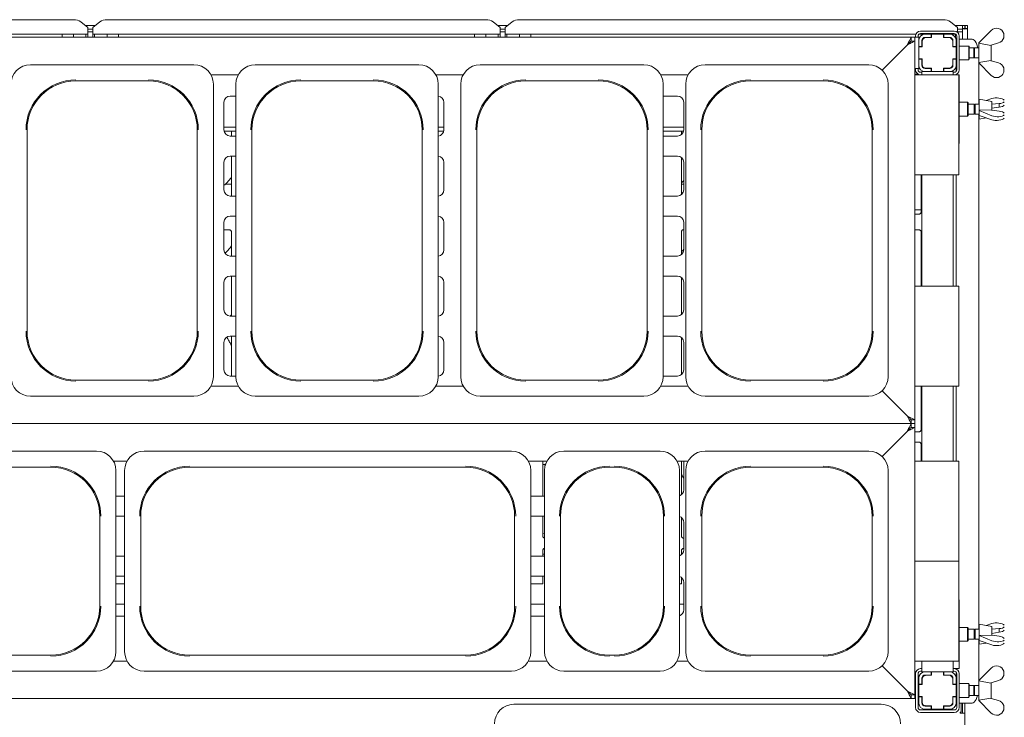
# Paper-space layout 'Blatt2' of a CAD drawing. Units: millimetres. Extents: x 5 to 415, y 5 to 292.
# Drawn here: x 102 to 151, y 81 to 116 of the extents above; entities that cross this region are included whole.
import ezdxf

# ---------------------------------------------------------------- set-up
doc = ezdxf.new("R2010")
doc.units = ezdxf.units.MM

psp = doc.layouts.new('Blatt2')

# ---------------------------------------------------------------- linework, layer by layer
at = {"color": 7, "linetype": 'Continuous', "lineweight": 15}
for p, q in [((85.75442, 116.32341), (104.71521, 116.32341)), ((106.37942, 116.32341), (125.34021, 116.32341)), ((127.00442, 116.32341), (148.21521, 116.32341)), ((105.42231, 115.94039), (105.06876, 116.21123)), ((105.29418, 116.03855), (105.80045, 116.03855)), ((105.42231, 115.94039), (105.42231, 115.91327)), ((105.42231, 115.91327), (105.42231, 115.60524)), ((105.42231, 115.84444), (105.67231, 115.84444)), ((106.02587, 116.21123), (105.67231, 115.94039)), ((105.67231, 115.91327), (105.67231, 115.94039)), ((105.67231, 115.60524), (105.67231, 115.91327)), ((126.04731, 115.94039), (125.69376, 116.21123)), ((125.91918, 116.03855), (126.42545, 116.03855)), ((126.04731, 115.94039), (126.04731, 115.91327)), ((126.04731, 115.91327), (126.04731, 115.60524)), ((126.04731, 115.84444), (126.29731, 115.84444)), ((126.65087, 116.21123), (126.29731, 115.94039)), ((126.29731, 115.91327), (126.29731, 115.94039)), ((126.29731, 115.60524), (126.29731, 115.91327)), ((147.07857, 115.7573), (148.76607, 115.7573)), ((148.92232, 115.94039), (148.56876, 116.21123)), ((148.79418, 116.03855), (149.17231, 116.03855)), ((148.92232, 115.94039), (148.92232, 115.91327)), ((148.92232, 115.91327), (148.92232, 115.70246)), ((148.92232, 115.84444), (149.17231, 115.84444)), ((149.17231, 115.88867), (149.17231, 116.03855)), ((149.29731, 116.03855), (149.17231, 116.03855)), ((149.17231, 115.88867), (149.17231, 115.87739)), ((149.29731, 115.88867), (149.17231, 115.88867)), ((149.17231, 115.84444), (149.17231, 115.87739)), ((149.17231, 115.84444), (149.17231, 115.72369)), ((149.29731, 115.88867), (149.29731, 116.03855)), ((149.30357, 115.88867), (149.29731, 115.88867)), ((149.30357, 115.88867), (149.30357, 116.03855)), ((149.42856, 116.03855), (149.30357, 116.03855)), ((149.42856, 115.88867), (149.30357, 115.88867)), ((149.42856, 115.88867), (149.42856, 116.03855)), ((149.42856, 115.88867), (149.42856, 115.35105)), ((149.98544, 115.16355), (150.61044, 115.78855)), ((43.85981, 115.4448), (146.60982, 115.4448)), ((105.42231, 115.60524), (85.04731, 115.60524)), ((104.14106, 115.60524), (104.14106, 115.4448)), ((104.70356, 115.4448), (104.70356, 115.60524)), ((105.32856, 115.4448), (105.32856, 115.60524)), ((105.42231, 115.72369), (105.67231, 115.72369)), ((105.42231, 115.4448), (105.42231, 115.60524)), ((126.04731, 115.60524), (105.67231, 115.60524)), ((105.67231, 115.60524), (105.67231, 115.4448)), ((105.76606, 115.60524), (105.76606, 115.4448)), ((106.39106, 115.60524), (106.39106, 115.4448)), ((106.95356, 115.4448), (106.95356, 115.60524)), ((124.76606, 115.60524), (124.76606, 115.4448)), ((125.32856, 115.4448), (125.32856, 115.60524)), ((125.95356, 115.4448), (125.95356, 115.60524)), ((126.04731, 115.72369), (126.29731, 115.72369)), ((126.04731, 115.4448), (126.04731, 115.60524)), ((126.29731, 115.60524), (126.29731, 115.4448)), ((146.84855, 115.60524), (126.29731, 115.60524)), ((126.39106, 115.60524), (126.39106, 115.4448)), ((127.01606, 115.60524), (127.01606, 115.4448)), ((127.57856, 115.4448), (127.57856, 115.60524)), ((146.60982, 115.2573), (146.60982, 115.4448)), ((146.79731, 115.4448), (146.60982, 115.4448)), ((146.60982, 115.2573), (146.79731, 115.2573)), ((146.79731, 115.4448), (146.79731, 115.2573)), ((146.98481, 115.4448), (146.79731, 115.4448)), ((146.79731, 115.2573), (146.79731, 96.3198)), ((146.82856, 115.4448), (146.82856, 115.5073)), ((146.95356, 115.4448), (146.95356, 115.5073)), ((146.98481, 115.4448), (146.98481, 115.27605)), ((146.98481, 114.97605), (146.98481, 115.27605)), ((148.84373, 115.60524), (147.0009, 115.60524)), ((147.07857, 115.6323), (148.76607, 115.6323)), ((147.14732, 114.97605), (147.14732, 115.27605)), ((147.30981, 115.60105), (147.60981, 115.60105)), ((147.30981, 115.43855), (147.60981, 115.43855)), ((147.62231, 115.42605), (147.34732, 115.42605)), ((147.60981, 115.43855), (147.60981, 115.60105)), ((147.60981, 115.60105), (147.62231, 115.60105)), ((147.62231, 115.43855), (147.60981, 115.43855)), ((147.62231, 115.60105), (147.62231, 115.42605)), ((148.22232, 115.60105), (147.62231, 115.60105)), ((147.64107, 115.60524), (147.64107, 115.60105)), ((148.20357, 115.60105), (148.20357, 115.60524)), ((148.22232, 115.60105), (148.23481, 115.60105)), ((148.22232, 115.42605), (148.22232, 115.60105)), ((148.23481, 115.43855), (148.22232, 115.43855)), ((148.49731, 115.42605), (148.22232, 115.42605)), ((148.23481, 115.60105), (148.53481, 115.60105)), ((148.23481, 115.60105), (148.23481, 115.43855)), ((148.23481, 115.43855), (148.53481, 115.43855)), ((148.69732, 115.27605), (148.69732, 114.97605)), ((148.82857, 115.4151), (148.82857, 115.60524)), ((148.89106, 115.35105), (148.85981, 115.35105)), ((148.85981, 115.27605), (148.85981, 114.97605)), ((148.89106, 115.5073), (148.89106, 113.8198)), ((148.92232, 115.72369), (149.17231, 115.72369)), ((148.98246, 115.72369), (148.94284, 115.68408)), ((149.01606, 115.5073), (149.01606, 113.8198)), ((149.60538, 115.35105), (149.01606, 115.35105)), ((149.17231, 115.72369), (149.17231, 115.35105)), ((149.6663, 115.35105), (149.60538, 115.35105)), ((151.23544, 115.62895), (151.23544, 115.41782)), ((145.15365, 113.80114), (146.42231, 115.0698)), ((146.40357, 115.05105), (145.15365, 113.80114)), ((146.98481, 114.97605), (147.14732, 114.97605)), ((146.98481, 114.96355), (146.98481, 114.97605)), ((146.98481, 114.96355), (146.98481, 114.36355)), ((147.15981, 114.96355), (146.98481, 114.96355)), ((147.14732, 114.97605), (147.14732, 114.96355)), ((147.15981, 115.23855), (147.15981, 114.96355)), ((148.68481, 114.96355), (148.68481, 115.23855)), ((148.85981, 114.96355), (148.68481, 114.96355)), ((148.69732, 114.97605), (148.85981, 114.97605)), ((148.69732, 114.96355), (148.69732, 114.97605)), ((148.85981, 114.97605), (148.85981, 114.96355)), ((148.85981, 114.36355), (148.85981, 114.96355)), ((148.89106, 114.90251), (148.85981, 114.87126)), ((149.48481, 115.0073), (149.01606, 115.0073)), ((149.51606, 114.97605), (149.48481, 115.0073)), ((149.48481, 114.66355), (149.48481, 115.0073)), ((149.51606, 114.97605), (149.51606, 114.66355)), ((149.73481, 114.91355), (149.51606, 114.91355)), ((149.7771, 114.91355), (149.73481, 114.87126)), ((149.73481, 114.91355), (149.73481, 114.66355)), ((149.98481, 114.91355), (149.7771, 114.91355)), ((149.7771, 114.91355), (149.7771, 114.66355)), ((149.98544, 115.16344), (149.98481, 115.16355)), ((149.98481, 115.16355), (149.98481, 114.66355)), ((149.98544, 115.16355), (149.98544, 115.14416)), ((149.98544, 115.14416), (150.5962, 115.03994)), ((150.5962, 115.03994), (150.61044, 115.05417)), ((150.60981, 115.05355), (150.60981, 114.27355)), ((150.97266, 115.16116), (150.61044, 115.05417)), ((146.98481, 114.35105), (146.98481, 114.36355)), ((146.98481, 114.36355), (147.15981, 114.36355)), ((147.14732, 114.35105), (146.98481, 114.35105)), ((146.98481, 114.05105), (146.98481, 114.35105)), ((147.14732, 114.36355), (147.14732, 114.35105)), ((147.14732, 114.05105), (147.14732, 114.35105)), ((147.15981, 114.36355), (147.15981, 114.08855)), ((148.68481, 114.36355), (148.85981, 114.36355)), ((148.68481, 114.08855), (148.68481, 114.36355)), ((148.69732, 114.35105), (148.69732, 114.36355)), ((148.85981, 114.35105), (148.69732, 114.35105)), ((148.69732, 114.35105), (148.69732, 114.05105)), ((148.85981, 114.45583), (148.89106, 114.42458)), ((148.85981, 114.36355), (148.85981, 114.35105)), ((148.85981, 114.35105), (148.85981, 114.05105)), ((149.01606, 114.3198), (149.48481, 114.3198)), ((149.48481, 114.3198), (149.48481, 114.66355)), ((149.48481, 114.3198), (149.51606, 114.35105)), ((149.51606, 114.66355), (149.51606, 114.35105)), ((149.51606, 114.41355), (149.73481, 114.41355)), ((149.73481, 114.66355), (149.73481, 114.41355)), ((149.73481, 114.45583), (149.7771, 114.41355)), ((149.7771, 114.66355), (149.7771, 114.41355)), ((149.7771, 114.41355), (149.98481, 114.41355)), ((149.98481, 114.66355), (149.98481, 114.16355)), ((150.5962, 114.28716), (149.98544, 114.18294)), ((150.61044, 114.27292), (150.5962, 114.28716)), ((150.61044, 114.27292), (150.97266, 114.16594)), ((110.73356, 114.0698), (102.54857, 114.0698)), ((121.98356, 114.0698), (113.79857, 114.0698)), ((133.23356, 114.0698), (125.04857, 114.0698)), ((144.48356, 114.0698), (136.29857, 114.0698)), ((146.98481, 113.8823), (146.79731, 113.8823)), ((146.82856, 113.8198), (146.82856, 113.8823)), ((146.95356, 113.8198), (146.95356, 113.8823)), ((146.98481, 114.05318), (146.98481, 113.8823)), ((147.60981, 113.88855), (147.30981, 113.88855)), ((147.34732, 113.90105), (147.62231, 113.90105)), ((147.60981, 113.72605), (147.60981, 113.88855)), ((147.60981, 113.88855), (147.62231, 113.88855)), ((147.62231, 113.90105), (147.62231, 113.72605)), ((148.22232, 113.72605), (148.22232, 113.90105)), ((148.22232, 113.90105), (148.49731, 113.90105)), ((148.22232, 113.88855), (148.23481, 113.88855)), ((148.23481, 113.88855), (148.23481, 113.72605)), ((148.53481, 113.88855), (148.23481, 113.88855)), ((148.69731, 114.05018), (148.68047, 114.04841)), ((148.85981, 114.05105), (148.85981, 113.73712)), ((149.98481, 114.16355), (149.98544, 114.16366)), ((149.98544, 114.16355), (149.98544, 114.18294)), ((150.61044, 113.53855), (149.98544, 114.16355)), ((149.98695, 112.10105), (149.98695, 114.16204)), ((151.23544, 113.69815), (151.23544, 113.90928)), ((111.58209, 113.5698), (112.95004, 113.5698)), ((122.83209, 113.5698), (124.20004, 113.5698)), ((134.08209, 113.5698), (135.45004, 113.5698)), ((146.79731, 113.6089), (146.94432, 113.6089)), ((146.79731, 113.5698), (147.04731, 113.5698)), ((148.73481, 113.5698), (147.04731, 113.5698)), ((147.14106, 113.6948), (147.07857, 113.6948)), ((147.14106, 113.72605), (147.14106, 113.5698)), ((147.14106, 113.72605), (147.31432, 113.72605)), ((147.60981, 113.72605), (147.30981, 113.72605)), ((147.62231, 113.72605), (147.60981, 113.72605)), ((147.62231, 113.72605), (148.22232, 113.72605)), ((148.23481, 113.72605), (148.22232, 113.72605)), ((148.53481, 113.72605), (148.23481, 113.72605)), ((148.53481, 113.72605), (148.70356, 113.72605)), ((148.70356, 113.72605), (148.70356, 113.5698)), ((148.76607, 113.6948), (148.70356, 113.6948)), ((148.73481, 113.5698), (148.98481, 113.5698)), ((148.85981, 113.58804), (148.85981, 113.5698)), ((149.01606, 113.5698), (148.98481, 113.5698)), ((148.98481, 113.5698), (148.98481, 108.5698)), ((149.01606, 113.5698), (149.01606, 110.1323)), ((104.82856, 113.26525), (108.45356, 113.26525)), ((111.70356, 113.0998), (111.70356, 105.78855)), ((112.82856, 113.0998), (112.82856, 98.4773)), ((116.07856, 113.26525), (119.70356, 113.26525)), ((122.95356, 113.0998), (122.95356, 105.78855)), ((124.07856, 113.0998), (124.07856, 98.4773)), ((127.32856, 113.26525), (130.95356, 113.26525)), ((134.20356, 113.0998), (134.20356, 105.78855)), ((135.32856, 113.0998), (135.32856, 98.4773)), ((138.57856, 113.26525), (142.20356, 113.26525)), ((145.45356, 113.0998), (145.45356, 105.78855)), ((112.82856, 112.5073), (112.54731, 112.5073)), ((134.92231, 112.5073), (134.20356, 112.5073)), ((150.64106, 112.24167), (150.01606, 112.35105)), ((150.01606, 112.35105), (150.01606, 111.35105)), ((150.36655, 112.28971), (150.64169, 112.38461)), ((112.23481, 112.1948), (112.23481, 110.8198)), ((123.23481, 110.8198), (123.23481, 112.1948)), ((135.23481, 110.8198), (135.23481, 112.1948)), ((149.42231, 112.1948), (149.01606, 112.1948)), ((149.45356, 112.16355), (149.42231, 112.1948)), ((149.42231, 111.5073), (149.42231, 112.1948)), ((149.45356, 112.16355), (149.45356, 111.53855)), ((149.76606, 112.10105), (149.45356, 112.10105)), ((149.80835, 112.10105), (149.76606, 112.05876)), ((149.76606, 112.10105), (149.76606, 111.60105)), ((150.01606, 112.10105), (149.80835, 112.10105)), ((149.80835, 112.10105), (149.80835, 111.60105)), ((150.62746, 111.81183), (150.01669, 111.79461)), ((150.64169, 111.80586), (150.62746, 111.81183)), ((150.64106, 112.24167), (150.64106, 111.80613)), ((150.64106, 112.10397), (150.64169, 112.10418)), ((150.64169, 111.89623), (150.64106, 111.89597)), ((151.00391, 112.13165), (150.64169, 112.10418)), ((150.64169, 111.89623), (150.64169, 112.10418)), ((150.64169, 111.89623), (151.00391, 111.95048)), ((150.64169, 111.80586), (151.00391, 111.75162)), ((151.00391, 111.95048), (151.00391, 112.13165)), ((149.01606, 111.5073), (149.42231, 111.5073)), ((149.42231, 111.5073), (149.45356, 111.53855)), ((149.45356, 111.60105), (149.76606, 111.60105)), ((149.76606, 111.64333), (149.80835, 111.60105)), ((149.80835, 111.60105), (150.01606, 111.60105)), ((149.98695, 85.85105), (149.98695, 111.60105)), ((150.01606, 111.35105), (150.36655, 111.41238)), ((150.01669, 111.78721), (150.01669, 111.79461)), ((150.64169, 111.52544), (150.01669, 111.78721)), ((150.01669, 111.78721), (150.01669, 111.53304)), ((150.01669, 111.53304), (150.64169, 111.31749)), ((102.38311, 100.7573), (102.38311, 110.8198)), ((110.89902, 110.8198), (110.89902, 100.7573)), ((112.23481, 110.95417), (112.82856, 110.95417)), ((113.63311, 100.7573), (113.63311, 110.8198)), ((122.14902, 110.8198), (122.14902, 100.7573)), ((122.95356, 110.95417), (123.23481, 110.95417)), ((124.88311, 100.7573), (124.88311, 110.8198)), ((133.39902, 110.8198), (133.39902, 100.7573)), ((134.20356, 110.95417), (134.26922, 110.95417)), ((134.81047, 110.95417), (134.26922, 110.95417)), ((134.81047, 110.95417), (134.87921, 110.95417)), ((134.87921, 110.95417), (135.23481, 110.95417)), ((136.13311, 100.7573), (136.13311, 110.8198)), ((144.64902, 110.8198), (144.64902, 100.7573)), ((112.24113, 110.7573), (112.82856, 110.7573)), ((112.54731, 110.5073), (112.82856, 110.5073)), ((112.60488, 110.7573), (112.60488, 110.5073)), ((122.95356, 110.7573), (123.2285, 110.7573)), ((134.26922, 110.7573), (134.20356, 110.7573)), ((134.20356, 110.5073), (134.92231, 110.5073)), ((134.81047, 110.7573), (134.26922, 110.7573)), ((134.87921, 110.7573), (134.81047, 110.7573)), ((134.87921, 110.7573), (135.2285, 110.7573)), ((135.11475, 110.57358), (135.11475, 110.7573)), ((148.98481, 110.1323), (149.01606, 110.1323)), ((112.82856, 109.5073), (112.54731, 109.5073)), ((112.60488, 109.5073), (112.60488, 107.5073)), ((134.92231, 109.5073), (134.20356, 109.5073)), ((135.11475, 107.57358), (135.11475, 109.44102)), ((112.23481, 109.1948), (112.23481, 107.8198)), ((123.23481, 107.8198), (123.23481, 109.1948)), ((135.23481, 107.8198), (135.23481, 109.1948)), ((147.04731, 108.5698), (146.79731, 108.5698)), ((147.04731, 108.5698), (148.73481, 108.5698)), ((147.10488, 108.5698), (147.10488, 106.70868)), ((147.14106, 108.5698), (147.14106, 103.0073)), ((148.70356, 108.5698), (148.70356, 103.0073)), ((148.98481, 108.5698), (148.73481, 108.5698)), ((148.85981, 108.5698), (148.85981, 103.0073)), ((112.30086, 108.10105), (112.60488, 108.10105)), ((135.11475, 108.10105), (135.23481, 108.10105)), ((112.54731, 107.5073), (112.82856, 107.5073)), ((134.20356, 107.5073), (134.92231, 107.5073)), ((135.11475, 107.66355), (135.19295, 107.66355)), ((112.82856, 106.5073), (112.54731, 106.5073)), ((134.92231, 106.5073), (134.20356, 106.5073)), ((146.98481, 106.8198), (146.79731, 106.8198)), ((147.0064, 106.6057), (146.79731, 106.6057)), ((146.98481, 106.8198), (147.10488, 106.8198)), ((112.23481, 106.1948), (112.23481, 104.8198)), ((123.23481, 104.8198), (123.23481, 106.1948)), ((135.23481, 104.8198), (135.23481, 106.1948)), ((111.70356, 98.4773), (111.70356, 105.78855)), ((112.27573, 105.8214), (112.50698, 105.8214)), ((112.60488, 105.719), (112.60488, 104.5073)), ((122.95356, 98.4773), (122.95356, 105.78855)), ((134.20356, 98.4773), (134.20356, 105.78855)), ((135.11475, 104.57358), (135.11475, 105.71841)), ((135.21323, 105.8214), (135.23481, 105.8214)), ((145.45356, 98.4773), (145.45356, 105.78855)), ((146.79731, 105.8214), (147.00698, 105.8214)), ((147.10488, 105.719), (147.10488, 103.0073)), ((112.54731, 104.5073), (112.82856, 104.5073)), ((134.20356, 104.5073), (134.92231, 104.5073)), ((112.82856, 103.5073), (112.54731, 103.5073)), ((112.60488, 103.47651), (112.5889, 103.5073)), ((112.60488, 103.5073), (112.60488, 101.5073)), ((134.92231, 103.5073), (134.20356, 103.5073)), ((135.11475, 101.57358), (135.11475, 103.44102)), ((112.23481, 103.1948), (112.23481, 101.8198)), ((123.23481, 101.8198), (123.23481, 103.1948)), ((135.23481, 101.8198), (135.23481, 103.1948)), ((146.79731, 103.0073), (147.04731, 103.0073)), ((148.73481, 103.0073), (147.04731, 103.0073)), ((148.73481, 103.0073), (148.98481, 103.0073)), ((148.98481, 103.0073), (148.98481, 98.0073)), ((112.54731, 101.5073), (112.82856, 101.5073)), ((134.20356, 101.5073), (134.92231, 101.5073)), ((112.82856, 100.5073), (112.54731, 100.5073)), ((112.60488, 100.5073), (112.60488, 98.5073)), ((134.92231, 100.5073), (134.20356, 100.5073)), ((112.23481, 100.1948), (112.23481, 98.8198)), ((123.23481, 98.8198), (123.23481, 100.1948)), ((135.11475, 98.57358), (135.11475, 100.44102)), ((135.23481, 98.8198), (135.23481, 100.1948)), ((112.54731, 98.5073), (112.82856, 98.5073)), ((134.20356, 98.5073), (134.92231, 98.5073)), ((108.45356, 98.31185), (104.82856, 98.31185)), ((119.70356, 98.31185), (116.07856, 98.31185)), ((130.95356, 98.31185), (127.32856, 98.31185)), ((142.20356, 98.31185), (138.57856, 98.31185)), ((112.95004, 98.0073), (111.58209, 98.0073)), ((124.20004, 98.0073), (122.83209, 98.0073)), ((135.45004, 98.0073), (134.08209, 98.0073)), ((145.15365, 97.77596), (146.40357, 96.52605)), ((146.42231, 96.5073), (145.15365, 97.77596)), ((147.04731, 98.0073), (146.79731, 98.0073)), ((147.04731, 98.0073), (148.73481, 98.0073)), ((147.10488, 98.0073), (147.10488, 95.82399)), ((147.14106, 98.0073), (147.14106, 94.2573)), ((148.70356, 98.0073), (148.70356, 94.2573)), ((148.98481, 98.0073), (148.73481, 98.0073)), ((148.85981, 98.0073), (148.85981, 94.2573)), ((102.54857, 97.5073), (110.73356, 97.5073)), ((113.79857, 97.5073), (121.98356, 97.5073)), ((125.04857, 97.5073), (133.23356, 97.5073)), ((136.29857, 97.5073), (144.48356, 97.5073)), ((146.60982, 96.1323), (43.85981, 96.1323)), ((146.60982, 96.3198), (146.60982, 96.1323)), ((146.79731, 96.3198), (146.60982, 96.3198)), ((146.79731, 96.1323), (146.60982, 96.1323)), ((146.60982, 95.9448), (146.60982, 96.1323)), ((146.79731, 96.3198), (146.79731, 96.1323)), ((146.79731, 96.1323), (146.79731, 95.9448)), ((145.15365, 94.48864), (146.42231, 95.7573)), ((146.40357, 95.73855), (145.15365, 94.48864)), ((146.60982, 95.9448), (146.79731, 95.9448)), ((146.79731, 95.9448), (146.79731, 82.5698)), ((147.00528, 95.72101), (146.79731, 95.72101)), ((146.79731, 95.20609), (147.00652, 95.20609)), ((147.01217, 95.20622), (147.00652, 95.20647)), ((147.10488, 95.10339), (147.10488, 94.2573)), ((105.85856, 94.7573), (87.48607, 94.7573)), ((126.60856, 94.7573), (108.23607, 94.7573)), ((134.04606, 94.7573), (129.23607, 94.7573)), ((144.48356, 94.7573), (136.29857, 94.7573)), ((106.70709, 94.2573), (107.38754, 94.2573)), ((127.45709, 94.2573), (128.38754, 94.2573)), ((128.17725, 92.5073), (128.17725, 94.2573)), ((128.21446, 94.08369), (128.29231, 94.10659)), ((128.32819, 94.12332), (128.28966, 94.11021)), ((134.89459, 94.2573), (135.45004, 94.2573)), ((135.11475, 92.57358), (135.11475, 94.2573)), ((135.23481, 92.8198), (135.23481, 94.1948)), ((146.79731, 94.2573), (147.04731, 94.2573)), ((148.73481, 94.2573), (147.04731, 94.2573)), ((148.73481, 94.2573), (148.98481, 94.2573)), ((148.98481, 94.2573), (148.98481, 89.2573)), ((89.76606, 93.95275), (103.57856, 93.95275)), ((106.82856, 93.7873), (106.82856, 89.2573)), ((107.26606, 93.7873), (107.26606, 84.7273)), ((110.51606, 93.95275), (124.32856, 93.95275)), ((127.57856, 93.7873), (127.57856, 89.2573)), ((128.26607, 93.7873), (128.26607, 84.7273)), ((131.51606, 93.95275), (131.76606, 93.95275)), ((135.01606, 93.7873), (135.01606, 89.2573)), ((135.32856, 93.7873), (135.32856, 84.7273)), ((138.57856, 93.95275), (142.20356, 93.95275)), ((145.45356, 93.7873), (145.45356, 89.2573)), ((135.23481, 93.47605), (135.18188, 93.47605)), ((106.82856, 92.5073), (107.26606, 92.5073)), ((127.57856, 92.5073), (128.26607, 92.5073)), ((106.02402, 91.5073), (106.02402, 87.0073)), ((107.26606, 91.5073), (106.82856, 91.5073)), ((108.07061, 87.0073), (108.07061, 91.5073)), ((126.77402, 91.5073), (126.77402, 87.0073)), ((128.26607, 91.5073), (127.57856, 91.5073)), ((128.17725, 90.51121), (128.17725, 91.5073)), ((129.07061, 87.0073), (129.07061, 91.5073)), ((134.21152, 91.5073), (134.21152, 87.0073)), ((135.11475, 90.51121), (135.11475, 91.44102)), ((135.17231, 91.3823), (135.11475, 91.3823)), ((135.23481, 89.8198), (135.23481, 91.1948)), ((136.13311, 87.0073), (136.13311, 91.5073)), ((144.64902, 91.5073), (144.64902, 87.0073)), ((128.17725, 90.63524), (128.26607, 90.66136)), ((135.20745, 90.40838), (135.21311, 90.40813)), ((135.23481, 90.40851), (135.21311, 90.40851)), ((128.17725, 89.5073), (128.17725, 89.79061)), ((135.11475, 89.57358), (135.11475, 89.79061)), ((135.21435, 89.89359), (135.23481, 89.89359)), ((106.82856, 89.5073), (107.26606, 89.5073)), ((106.82856, 84.7273), (106.82856, 89.2573)), ((127.57856, 89.5073), (128.26607, 89.5073)), ((127.57856, 84.7273), (127.57856, 89.2573)), ((128.26607, 89.61355), (128.17725, 89.61355)), ((135.01606, 84.7273), (135.01606, 89.2573)), ((135.15708, 89.61355), (135.11475, 89.61355)), ((145.45356, 84.7273), (145.45356, 89.2573)), ((146.79731, 89.2573), (147.04731, 89.2573)), ((148.73481, 89.2573), (147.04731, 89.2573)), ((148.73481, 89.2573), (148.98481, 89.2573)), ((148.98481, 89.2573), (148.98481, 84.2573)), ((107.26606, 88.5073), (106.82856, 88.5073)), ((128.26607, 88.5073), (127.57856, 88.5073)), ((128.17725, 88.1198), (128.17725, 88.5073)), ((135.11475, 88.1198), (135.11475, 88.44102)), ((135.23481, 86.8198), (135.23481, 88.1948)), ((106.82856, 88.1198), (106.96337, 88.1198)), ((106.96337, 88.1198), (107.26606, 88.1198)), ((127.57856, 88.1198), (127.58837, 88.1198)), ((127.58837, 88.1198), (127.92361, 88.1198)), ((127.96781, 88.1198), (127.92361, 88.1198)), ((128.11475, 88.1198), (127.96781, 88.1198)), ((128.17725, 88.1198), (128.11475, 88.1198)), ((135.05225, 88.1198), (135.01606, 88.1198)), ((135.11475, 88.1198), (135.05225, 88.1198)), ((149.01606, 87.3198), (148.98481, 87.3198)), ((149.01606, 87.3198), (149.01606, 83.8823)), ((107.26606, 87.09792), (106.82856, 87.09792)), ((128.26607, 87.09792), (127.57856, 87.09792)), ((135.23481, 87.09792), (135.01606, 87.09792)), ((106.82856, 86.5073), (107.26606, 86.5073)), ((127.57856, 86.5073), (128.26607, 86.5073)), ((149.42231, 85.9448), (149.01606, 85.9448)), ((149.45356, 85.91355), (149.42231, 85.9448)), ((149.42231, 85.2573), (149.42231, 85.9448)), ((149.45356, 85.91355), (149.45356, 85.28855)), ((149.76606, 85.85105), (149.45356, 85.85105)), ((149.80835, 85.85105), (149.76606, 85.80876)), ((149.76606, 85.85105), (149.76606, 85.35105)), ((150.01606, 85.85105), (149.80835, 85.85105)), ((149.80835, 85.85105), (149.80835, 85.35105)), ((150.64106, 85.99168), (150.01606, 86.10105)), ((150.01606, 86.10105), (150.01606, 85.10105)), ((150.36655, 86.03971), (150.64169, 86.13461)), ((150.64106, 85.99168), (150.64106, 85.55613)), ((150.64106, 85.85397), (150.64169, 85.85418)), ((151.00391, 85.88165), (150.64169, 85.85418)), ((150.64169, 85.64623), (150.64169, 85.85418)), ((150.64169, 85.64623), (151.00391, 85.70048)), ((151.00391, 85.70048), (151.00391, 85.88165)), ((149.01606, 85.2573), (149.42231, 85.2573)), ((149.42231, 85.2573), (149.45356, 85.28855)), ((149.45356, 85.35105), (149.76606, 85.35105)), ((149.76606, 85.39333), (149.80835, 85.35105)), ((149.80835, 85.35105), (150.01606, 85.35105)), ((149.98695, 83.29006), (149.98695, 85.35105)), ((150.62746, 85.56183), (150.01669, 85.54461)), ((150.01669, 85.5372), (150.01669, 85.54461)), ((150.64169, 85.27544), (150.01669, 85.5372)), ((150.01669, 85.5372), (150.01669, 85.28304)), ((150.01669, 85.28304), (150.64169, 85.06749)), ((150.64169, 85.55586), (150.62746, 85.56183)), ((150.64169, 85.64623), (150.64106, 85.64597)), ((150.64169, 85.55586), (151.00391, 85.50162)), ((150.01606, 85.10105), (150.36655, 85.16238)), ((103.57856, 84.56185), (89.76606, 84.56185)), ((107.38754, 84.2573), (106.70709, 84.2573)), ((124.32856, 84.56185), (110.51606, 84.56185)), ((128.38754, 84.2573), (127.45709, 84.2573)), ((131.76606, 84.56185), (131.51606, 84.56185)), ((135.45004, 84.2573), (134.89459, 84.2573)), ((142.20356, 84.56185), (138.57856, 84.56185)), ((147.04731, 84.2573), (146.79731, 84.2573)), ((147.04731, 84.2573), (148.73481, 84.2573)), ((147.14106, 84.2573), (147.14106, 83.72605)), ((148.70356, 84.2573), (148.70356, 83.72605)), ((148.98481, 84.2573), (148.73481, 84.2573)), ((87.48607, 83.7573), (105.85856, 83.7573)), ((108.23607, 83.7573), (126.60856, 83.7573)), ((129.23607, 83.7573), (134.04606, 83.7573)), ((136.29857, 83.7573), (144.48356, 83.7573)), ((145.15365, 84.02596), (146.40357, 82.77605)), ((146.42231, 82.7573), (145.15365, 84.02596)), ((147.14106, 83.8823), (147.07857, 83.8823)), ((147.14106, 83.7573), (147.07857, 83.7573)), ((148.76607, 83.8823), (148.70356, 83.8823)), ((148.76607, 83.7573), (148.70356, 83.7573)), ((148.76607, 83.8823), (149.01606, 83.8823)), ((148.85981, 83.8823), (148.85981, 83.86406)), ((149.98544, 83.28855), (150.61044, 83.91355)), ((151.23544, 83.75395), (151.23544, 83.54282)), ((146.82856, 83.6323), (146.82856, 81.9448)), ((146.95356, 83.6323), (146.95356, 81.9448)), ((146.98481, 83.10105), (146.98481, 83.40105)), ((147.14106, 83.72605), (147.30981, 83.72605)), ((147.14732, 83.10105), (147.14732, 83.40105)), ((147.15981, 83.36355), (147.15981, 83.08855)), ((147.24731, 83.55105), (147.32965, 83.55105)), ((147.30981, 83.72605), (147.60981, 83.72605)), ((147.30981, 83.56355), (147.60981, 83.56355)), ((147.32965, 83.55105), (147.34732, 83.55105)), ((147.62231, 83.55105), (147.34732, 83.55105)), ((147.55529, 83.55105), (147.55529, 83.56355)), ((147.60981, 83.56355), (147.60981, 83.72605)), ((147.60981, 83.72605), (147.62231, 83.72605)), ((147.60981, 83.56355), (147.62231, 83.56355)), ((147.62231, 83.72605), (147.62231, 83.55105)), ((148.22232, 83.72605), (147.62231, 83.72605)), ((148.22232, 83.72605), (148.23481, 83.72605)), ((148.22232, 83.55105), (148.22232, 83.72605)), ((148.22232, 83.56355), (148.23481, 83.56355)), ((148.49731, 83.55105), (148.22232, 83.55105)), ((148.23481, 83.72605), (148.23481, 83.56355)), ((148.23481, 83.72605), (148.53481, 83.72605)), ((148.23481, 83.56355), (148.53481, 83.56355)), ((148.23759, 83.56355), (148.23759, 83.55105)), ((148.49731, 83.55105), (148.55898, 83.55105)), ((148.53481, 83.72605), (148.70356, 83.72605)), ((148.68481, 83.08855), (148.68481, 83.36355)), ((148.69732, 83.40105), (148.69732, 83.10105)), ((148.85981, 83.71498), (148.85981, 83.40105)), ((148.85981, 83.40105), (148.85981, 83.10105)), ((148.89106, 81.9448), (148.89106, 83.6323)), ((149.01606, 81.9448), (149.01606, 83.6323)), ((149.98544, 83.28844), (149.98481, 83.28855)), ((149.98481, 83.28855), (149.98481, 82.78855)), ((149.98544, 83.28855), (149.98544, 83.26916)), ((149.98544, 83.26916), (150.5962, 83.16494)), ((150.97266, 83.28616), (150.61044, 83.17918)), ((146.98481, 83.08855), (146.95356, 83.08855)), ((146.98481, 83.10105), (147.14732, 83.10105)), ((146.98481, 83.08855), (146.98481, 83.10105)), ((146.98481, 83.08855), (146.98481, 82.48855)), ((147.15981, 83.08855), (146.98481, 83.08855)), ((147.14732, 83.10105), (147.14732, 83.08855)), ((148.85981, 83.08855), (148.68481, 83.08855)), ((148.69732, 83.10105), (148.85981, 83.10105)), ((148.69732, 83.08855), (148.69732, 83.10105)), ((148.85981, 83.10105), (148.85981, 83.08855)), ((148.85981, 82.48855), (148.85981, 83.08855)), ((148.89106, 83.02752), (148.85981, 82.99626)), ((149.48481, 83.1323), (149.01606, 83.1323)), ((149.51606, 83.10105), (149.48481, 83.1323)), ((149.48481, 82.78855), (149.48481, 83.1323)), ((149.48481, 82.4448), (149.48481, 82.78855)), ((149.51606, 83.10105), (149.51606, 82.78855)), ((149.73481, 83.03855), (149.51606, 83.03855)), ((149.51606, 82.78855), (149.51606, 82.47605)), ((149.7771, 83.03855), (149.73481, 82.99626)), ((149.73481, 83.03855), (149.73481, 82.78855)), ((149.73481, 82.78855), (149.73481, 82.53855)), ((149.98481, 83.03855), (149.7771, 83.03855)), ((149.7771, 83.03855), (149.7771, 82.78855)), ((149.7771, 82.78855), (149.7771, 82.53855)), ((149.98481, 82.78855), (149.98481, 82.28855)), ((150.5962, 83.16494), (150.61044, 83.17918)), ((150.60981, 83.17855), (150.60981, 82.39855)), ((146.60982, 82.3823), (43.85981, 82.3823)), ((146.60982, 82.5698), (146.60982, 82.3823)), ((146.79731, 82.5698), (146.60982, 82.5698)), ((146.79731, 82.3823), (146.60982, 82.3823)), ((146.79731, 82.5698), (146.79731, 82.3823)), ((146.98481, 82.48855), (146.95356, 82.48855)), ((146.98481, 82.47605), (146.98481, 82.48855)), ((146.98481, 82.48855), (147.15981, 82.48855)), ((147.14732, 82.47605), (146.98481, 82.47605)), ((146.98481, 82.17605), (146.98481, 82.47605)), ((147.14732, 82.48855), (147.14732, 82.47605)), ((147.14732, 82.17605), (147.14732, 82.47605)), ((147.15981, 82.48855), (147.15981, 82.21355)), ((148.68481, 82.48855), (148.85981, 82.48855)), ((148.68481, 82.21355), (148.68481, 82.48855)), ((148.69732, 82.47605), (148.69732, 82.48855)), ((148.85981, 82.47605), (148.69732, 82.47605)), ((148.69732, 82.47605), (148.69732, 82.17605)), ((148.85981, 82.58083), (148.89106, 82.54958)), ((148.85981, 82.48855), (148.85981, 82.47605)), ((148.85981, 82.47605), (148.85981, 82.17605)), ((149.01606, 82.4448), (149.48481, 82.4448)), ((149.48481, 82.4448), (149.51606, 82.47605)), ((149.51606, 82.53855), (149.73481, 82.53855)), ((149.73481, 82.58083), (149.7771, 82.53855)), ((149.7771, 82.53855), (149.98481, 82.53855)), ((149.98481, 82.28855), (149.98544, 82.28866)), ((150.5962, 82.41216), (149.98544, 82.30794)), ((149.98544, 82.28855), (149.98544, 82.30794)), ((150.61044, 81.66355), (149.98544, 82.28855)), ((150.61044, 82.39792), (150.5962, 82.41216)), ((150.61044, 82.39792), (150.97266, 82.29094)), ((145.10856, 82.10105), (126.73607, 82.10105)), ((147.07857, 81.8198), (148.76607, 81.8198)), ((147.32965, 82.02605), (147.24731, 82.02605)), ((147.60981, 82.01355), (147.30981, 82.01355)), ((147.60981, 81.85105), (147.30981, 81.85105)), ((147.34732, 82.02605), (147.32965, 82.02605)), ((147.34732, 82.02605), (147.62231, 82.02605)), ((147.55529, 82.01355), (147.55529, 82.02605)), ((147.60981, 81.85105), (147.60981, 82.01355)), ((147.62231, 82.01355), (147.60981, 82.01355)), ((147.62231, 81.85105), (147.60981, 81.85105)), ((147.62231, 82.02605), (147.62231, 81.85105)), ((147.62231, 81.85105), (148.22232, 81.85105)), ((148.22232, 82.02605), (148.49731, 82.02605)), ((148.22232, 81.85105), (148.22232, 82.02605)), ((148.23481, 82.01355), (148.22232, 82.01355)), ((148.23481, 81.85105), (148.22232, 81.85105)), ((148.53481, 82.01355), (148.23481, 82.01355)), ((148.23481, 82.01355), (148.23481, 81.85105)), ((148.53481, 81.85105), (148.23481, 81.85105)), ((148.23759, 82.02605), (148.23759, 82.01355)), ((148.55898, 82.02605), (148.49731, 82.02605)), ((148.85981, 82.16355), (148.89106, 82.16355)), ((149.01606, 82.16355), (149.60538, 82.16355)), ((149.10981, 82.16355), (149.10981, 81.71042)), ((149.17231, 81.93814), (149.17231, 82.16355)), ((149.17231, 81.93814), (149.17231, 81.66355)), ((149.29731, 81.93814), (149.29731, 82.16355)), ((149.29731, 81.66355), (149.29731, 81.93814)), ((149.60538, 82.16355), (149.6663, 82.16355)), ((151.23544, 81.82315), (151.23544, 82.03428)), ((147.07857, 81.6948), (148.76607, 81.6948)), ((149.10981, 81.71042), (149.06294, 81.71042)), ((149.06294, 81.71042), (149.06294, 81.66355)), ((149.06294, 81.66355), (149.10981, 81.66355)), ((149.10981, 81.66355), (149.17231, 81.66355)), ((149.17231, 81.66355), (149.29731, 81.66355)), ((149.29731, 69.30149), (149.29731, 81.66355))]:
    psp.add_line(p, q, dxfattribs=at)
at = {"color": 7, "linetype": 'Continuous', "lineweight": 15, "flags": 128}
for points in [[(146.40357, 115.05105), (146.4438, 115.12787), (146.48249, 115.20173), (146.51815, 115.26981), (146.54941, 115.32947), (146.57506, 115.37844), (146.59411, 115.41483), (146.60585, 115.43723), (146.60982, 115.4448)], [(146.42231, 115.0698), (146.48743, 115.10236), (146.55057, 115.13393), (146.60982, 115.16355), (146.66336, 115.19032), (146.70958, 115.21343), (146.74707, 115.23218), (146.7747, 115.24599), (146.79162, 115.25445), (146.79731, 115.2573)], [(146.42231, 115.0698), (146.45889, 115.10638), (146.49407, 115.14155), (146.52648, 115.17397), (146.5549, 115.20238), (146.57821, 115.2257), (146.59554, 115.24303), (146.60621, 115.2537), (146.60982, 115.2573)], [(149.6663, 115.35105), (149.71647, 115.33951), (149.76539, 115.30516), (149.81187, 115.24887), (149.85477, 115.172), (149.89304, 115.07646), (149.92571, 114.9646), (149.93754, 114.91355)], [(146.60982, 96.1323), (146.60668, 96.13828), (146.59738, 96.15605), (146.58218, 96.18505), (146.56156, 96.22442), (146.53614, 96.27295), (146.50669, 96.32918), (146.47411, 96.39138), (146.43938, 96.45768), (146.40357, 96.52605)], [(146.40357, 95.73855), (146.4438, 95.81537), (146.48249, 95.88923), (146.51815, 95.95731), (146.54941, 96.01697), (146.57506, 96.06594), (146.59411, 96.10233), (146.60585, 96.12473), (146.60982, 96.1323)], [(146.79731, 96.3198), (146.79011, 96.3234), (146.76877, 96.33407), (146.73411, 96.3514), (146.68748, 96.37472), (146.63065, 96.40313), (146.56582, 96.43555), (146.49547, 96.47072), (146.42231, 96.5073)], [(146.60982, 96.3198), (146.60697, 96.32265), (146.59851, 96.33111), (146.58469, 96.34492), (146.56595, 96.36367), (146.54283, 96.38678), (146.51607, 96.41355), (146.48644, 96.44317), (146.45487, 96.47474), (146.42231, 96.5073)], [(146.42231, 95.7573), (146.48743, 95.78986), (146.55057, 95.82143), (146.60982, 95.85105), (146.66336, 95.87782), (146.70958, 95.90093), (146.74707, 95.91968), (146.7747, 95.93349), (146.79162, 95.94195), (146.79731, 95.9448)], [(146.42231, 95.7573), (146.45487, 95.78986), (146.48644, 95.82143), (146.51607, 95.85105), (146.54283, 95.87782), (146.56595, 95.90093), (146.58469, 95.91968), (146.59851, 95.93349), (146.60697, 95.94195), (146.60982, 95.9448)], [(135.23481, 94.1948), (135.22881, 94.25576), (135.2285, 94.2573)], [(147.32965, 83.55105), (147.30614, 83.54745), (147.29786, 83.54441)], [(146.60982, 82.3823), (146.60668, 82.38828), (146.59738, 82.40604), (146.58218, 82.43505), (146.56156, 82.47442), (146.53614, 82.52295), (146.50669, 82.57917), (146.47411, 82.64138), (146.43938, 82.70767), (146.40357, 82.77605)], [(146.79731, 82.5698), (146.79011, 82.5734), (146.76877, 82.58407), (146.73411, 82.6014), (146.68748, 82.62472), (146.63065, 82.65313), (146.56582, 82.68555), (146.49547, 82.72072), (146.42231, 82.7573)], [(146.60982, 82.5698), (146.60621, 82.5734), (146.59554, 82.58407), (146.57821, 82.6014), (146.5549, 82.62472), (146.52648, 82.65313), (146.49407, 82.68555), (146.45889, 82.72072), (146.42231, 82.7573)], [(149.92282, 82.53855), (149.89304, 82.43814), (149.85477, 82.3426), (149.81187, 82.26573), (149.76539, 82.20943), (149.71647, 82.17509), (149.6663, 82.16355)], [(147.29786, 82.03269), (147.30614, 82.02965), (147.32965, 82.02605)]]:
    psp.add_lwpolyline(points, dxfattribs=at)
at = {"color": 7, "linetype": 'Continuous', "lineweight": 15}
for centre, radius, start, end in [((104.72413, 115.73833), 0.58515, 53.916872, 90.874031), ((106.37049, 115.73833), 0.58515, 89.125969, 126.083128), ((125.34914, 115.73834), 0.58514, 53.916487, 90.874329), ((126.99549, 115.73834), 0.58514, 89.125816, 126.083368), ((148.22413, 115.73834), 0.58514, 53.916632, 90.874184), ((147.07856, 115.5073), 0.25, 90, 180), ((148.76606, 115.5073), 0.25, 0, 90), ((150.8756, 115.52338), 0.375, 16.350023, 135), ((147.07856, 115.5073), 0.125, 90, 180), ((147.30981, 115.27605), 0.325, 90, 180), ((147.30981, 115.27605), 0.1625, 90, 180), ((147.34731, 115.23855), 0.1875, 90, 180), ((148.49731, 115.23855), 0.1875, 0, 90), ((148.53481, 115.27605), 0.325, 0, 90), ((148.53481, 115.27605), 0.1625, 0, 90), ((148.76606, 115.5073), 0.125, 0, 90), ((150.8756, 115.52338), 0.375, 285, 343.649977), ((102.54857, 113.0998), 0.97, 90, 180), ((110.73356, 113.0998), 0.97, 0, 90), ((113.79857, 113.0998), 0.97, 90, 180), ((121.98356, 113.0998), 0.97, 0, 90), ((125.04857, 113.0998), 0.97, 90, 180), ((133.23356, 113.0998), 0.97, 0, 90), ((136.29857, 113.0998), 0.97, 90, 180), ((144.48356, 113.0998), 0.97, 0, 90), ((147.07856, 113.8198), 0.25, 180, 270), ((147.07856, 113.8198), 0.125, 180, 270), ((147.30981, 114.05105), 0.325, 180, 270), ((147.30981, 114.05105), 0.1625, 180, 270), ((147.34731, 114.08855), 0.1875, 180, 270), ((148.49731, 114.08855), 0.1875, 270, 0), ((148.53481, 114.05105), 0.325, 270, 0), ((148.53481, 114.05105), 0.1625, 270, 0), ((148.76606, 113.8198), 0.25, 270, 0), ((148.76606, 113.8198), 0.125, 270, 0), ((150.8756, 113.80371), 0.375, 16.350023, 75), ((104.82856, 110.8198), 2.49678, 90, 180), ((108.45356, 110.8198), 2.49678, 0, 90), ((116.07856, 110.8198), 2.49678, 90, 180), ((119.70356, 110.8198), 2.49678, 0, 90), ((127.32856, 110.8198), 2.49678, 90, 180), ((130.95356, 110.8198), 2.49678, 0, 90), ((138.57856, 110.8198), 2.49678, 90, 180), ((142.20356, 110.8198), 2.49678, 0, 90), ((150.8756, 113.80371), 0.375, 225, 343.649977), ((104.82856, 110.8198), 2.44545, 90, 180), ((108.45356, 110.8198), 2.44545, 0, 90), ((116.07856, 110.8198), 2.44545, 90, 180), ((119.70356, 110.8198), 2.44545, 0, 90), ((127.32856, 110.8198), 2.44545, 90, 180), ((130.95356, 110.8198), 2.44545, 0, 90), ((138.57856, 110.8198), 2.44545, 90, 180), ((142.20356, 110.8198), 2.44545, 0, 90), ((112.54731, 112.1948), 0.3125, 90, 180), ((122.92231, 112.1948), 0.3125, 0, 84.26083), ((134.92231, 112.1948), 0.3125, 0, 90), ((112.54731, 110.8198), 0.3125, 180, 270), ((122.92231, 110.8198), 0.3125, 275.73917, 0), ((134.92231, 110.8198), 0.3125, 270, 0), ((112.54731, 109.1948), 0.3125, 90, 180), ((122.92231, 109.1948), 0.3125, 0, 84.26083), ((134.92231, 109.1948), 0.3125, 0, 90), ((112.54731, 107.8198), 0.3125, 180, 270), ((122.92231, 107.8198), 0.3125, 275.73917, 0), ((134.92231, 107.8198), 0.3125, 270, 0), ((112.54731, 106.1948), 0.3125, 90, 180), ((122.92231, 106.1948), 0.3125, 0, 84.26083), ((134.92231, 106.1948), 0.3125, 0, 90), ((112.54731, 104.8198), 0.3125, 180, 270), ((122.92231, 104.8198), 0.3125, 275.73917, 0), ((134.92231, 104.8198), 0.3125, 270, 0), ((112.54731, 103.1948), 0.3125, 90, 180), ((122.92231, 103.1948), 0.3125, 0, 84.26083), ((134.92231, 103.1948), 0.3125, 0, 90), ((112.54731, 101.8198), 0.3125, 180, 270), ((122.92231, 101.8198), 0.3125, 275.73917, 0), ((134.92231, 101.8198), 0.3125, 270, 0), ((104.82856, 100.7573), 2.49678, 180, 270), ((104.82856, 100.7573), 2.44545, 180, 270), ((108.45356, 100.7573), 2.49678, 270, 0), ((108.45356, 100.7573), 2.44545, 270, 0), ((112.54731, 100.1948), 0.3125, 90, 180), ((116.07856, 100.7573), 2.49678, 180, 270), ((116.07856, 100.7573), 2.44545, 180, 270), ((119.70356, 100.7573), 2.49678, 270, 0), ((119.70356, 100.7573), 2.44545, 270, 0), ((122.92231, 100.1948), 0.3125, 0, 84.26083), ((127.32856, 100.7573), 2.49678, 180, 270), ((127.32856, 100.7573), 2.44545, 180, 270), ((130.95356, 100.7573), 2.49678, 270, 0), ((130.95356, 100.7573), 2.44545, 270, 0), ((134.92231, 100.1948), 0.3125, 0, 90), ((138.57856, 100.7573), 2.49678, 180, 270), ((138.57856, 100.7573), 2.44545, 180, 270), ((142.20356, 100.7573), 2.49678, 270, 0), ((142.20356, 100.7573), 2.44545, 270, 0), ((112.54731, 98.8198), 0.3125, 180, 270), ((122.92231, 98.8198), 0.3125, 275.73917, 0), ((134.92231, 98.8198), 0.3125, 270, 0), ((102.54857, 98.4773), 0.97, 180, 270), ((110.73356, 98.4773), 0.97, 270, 0), ((113.79857, 98.4773), 0.97, 180, 270), ((121.98356, 98.4773), 0.97, 270, 0), ((125.04857, 98.4773), 0.97, 180, 270), ((133.23356, 98.4773), 0.97, 270, 0), ((136.29857, 98.4773), 0.97, 180, 270), ((144.48356, 98.4773), 0.97, 270, 0), ((105.85856, 93.7873), 0.97, 0, 90), ((108.23607, 93.7873), 0.97, 90, 180), ((126.60856, 93.7873), 0.97, 0, 90), ((129.23607, 93.7873), 0.97, 90, 180), ((134.04606, 93.7873), 0.97, 0, 90), ((136.29857, 93.7873), 0.97, 90, 180), ((144.48356, 93.7873), 0.97, 0, 90), ((103.57856, 91.5073), 2.49678, 0, 90), ((103.57856, 91.5073), 2.44545, 0, 90), ((110.51606, 91.5073), 2.49678, 90, 180), ((110.51606, 91.5073), 2.44545, 90, 180), ((124.32856, 91.5073), 2.49678, 0, 90), ((124.32856, 91.5073), 2.44545, 0, 90), ((131.51606, 91.5073), 2.49678, 90, 180), ((131.51606, 91.5073), 2.44545, 90, 180), ((131.76606, 91.5073), 2.49678, 0, 90), ((131.76606, 91.5073), 2.44545, 0, 90), ((138.57856, 91.5073), 2.49678, 90, 180), ((138.57856, 91.5073), 2.44545, 90, 180), ((142.20356, 91.5073), 2.49678, 0, 90), ((142.20356, 91.5073), 2.44545, 0, 90), ((134.92231, 92.8198), 0.3125, 287.457603, 0), ((134.92231, 91.1948), 0.3125, 0, 72.542397), ((134.92231, 89.8198), 0.3125, 287.457603, 0), ((134.92231, 88.1948), 0.3125, 0, 72.542397), ((103.57856, 87.0073), 2.49678, 270, 0), ((103.57856, 87.0073), 2.44545, 270, 0), ((110.51606, 87.0073), 2.49678, 180, 270), ((110.51606, 87.0073), 2.44545, 180, 270), ((124.32856, 87.0073), 2.49678, 270, 0), ((124.32856, 87.0073), 2.44545, 270, 0), ((131.51606, 87.0073), 2.49678, 180, 270), ((131.51606, 87.0073), 2.44545, 180, 270), ((131.76606, 87.0073), 2.49678, 270, 0), ((131.76606, 87.0073), 2.44545, 270, 0), ((134.92231, 86.8198), 0.3125, 287.457603, 0), ((138.57856, 87.0073), 2.49678, 180, 270), ((138.57856, 87.0073), 2.44545, 180, 270), ((142.20356, 87.0073), 2.49678, 270, 0), ((142.20356, 87.0073), 2.44545, 270, 0), ((105.85856, 84.7273), 0.97, 270, 0), ((108.23607, 84.7273), 0.97, 180, 270), ((126.60856, 84.7273), 0.97, 270, 0), ((129.23607, 84.7273), 0.97, 180, 270), ((134.04606, 84.7273), 0.97, 270, 0), ((136.29857, 84.7273), 0.97, 180, 270), ((144.48356, 84.7273), 0.97, 270, 0), ((147.07856, 83.6323), 0.25, 90, 180), ((147.07856, 83.6323), 0.125, 90, 180), ((148.76606, 83.6323), 0.25, 0, 90), ((148.76606, 83.6323), 0.125, 0, 90), ((150.8756, 83.64838), 0.375, 16.350023, 135), ((147.30981, 83.40105), 0.325, 90, 180), ((147.30981, 83.40105), 0.1625, 90, 180), ((147.34731, 83.36355), 0.1875, 90, 180), ((148.49731, 83.36355), 0.1875, 0, 90), ((148.53481, 83.40105), 0.325, 0, 90), ((148.53481, 83.40105), 0.1625, 0, 90), ((148.53691, 83.41861), 0.13426, 7.749182, 80.540001), ((150.8756, 83.64838), 0.375, 285, 343.649977), ((150.8756, 81.92871), 0.375, 16.350023, 75), ((126.73607, 81.13105), 0.97, 90, 180), ((145.10856, 81.13105), 0.97, 0, 90), ((147.07856, 81.9448), 0.25, 180, 270), ((147.07856, 81.9448), 0.125, 180, 270), ((147.30981, 82.17605), 0.325, 180, 270), ((147.30981, 82.17605), 0.1625, 180, 270), ((147.34731, 82.21355), 0.1875, 180, 270), ((148.49731, 82.21355), 0.1875, 270, 0), ((148.53481, 82.17605), 0.1625, 270, 0), ((148.53481, 82.17605), 0.325, 270, 0), ((148.53691, 82.15849), 0.13426, 279.460591, 352.24836), ((148.76606, 81.9448), 0.25, 270, 0), ((148.76606, 81.9448), 0.125, 270, 0), ((150.8756, 81.92871), 0.375, 225, 343.649977)]:
    psp.add_arc(centre, radius, start, end, dxfattribs=at)
for centre, major_axis, ratio, start_param, end_param in [((149.30044, 115.88867), (0.12812, 0), 0.26794919, 3.14159265, 6.28318531), ((147.04238, 114.07237), (0.1875, 0), 0.10510424, 5.30634545, 5.4073487), ((150.90685, 112.27355), (0.37495, -0.01622), 0.3812395, 0.30185561, 2.37268836), ((150.90685, 112.27355), (0.37495, -0.01622), 0.3812395, 4.99068224, 6.01431744), ((150.90685, 112.0852), (0.37495, 0.01622), 0.3812395, 4.9576945, 5.9813297), ((150.90685, 111.61689), (0.37495, -0.01622), 0.3812395, 3.94348469, 6.01431744), ((150.90685, 111.42855), (0.37495, 0.01622), 0.3812395, 3.91049695, 5.9813297), ((150.90685, 111.61689), (0.37495, -0.01622), 0.3812395, 0.30185561, 1.32549081), ((150.90685, 86.02355), (0.37495, -0.01622), 0.3812395, 0.30185561, 2.37268836), ((150.90685, 86.02355), (0.37495, -0.01622), 0.3812395, 4.99068224, 6.01431744), ((150.90685, 85.8352), (0.37495, 0.01622), 0.3812395, 4.9576945, 5.9813297), ((150.90685, 85.36689), (0.37495, -0.01622), 0.3812395, 3.94348469, 6.01431744), ((150.90685, 85.36689), (0.37495, -0.01622), 0.3812395, 0.30185561, 1.32549081), ((150.90685, 85.17855), (0.37495, 0.01622), 0.3812395, 3.91049695, 5.9813297)]:
    psp.add_ellipse(centre, major_axis=major_axis, ratio=ratio, start_param=start_param, end_param=end_param, dxfattribs=at)
for points, knots in [([(112.60488, 108.46173), (112.59397, 108.44253), (112.54951, 108.3643), (112.44714, 108.24391), (112.33472, 108.12426), (112.25768, 108.06727), (112.23481, 108.05037)], [0, 0, 0, 0, 0.11887156, 0.48431526, 0.84699631, 1, 1, 1, 1]), ([(135.23481, 108.29462), (135.22208, 108.27767), (135.18648, 108.23028), (135.1428, 108.19008), (135.11475, 108.16427)], [0, 0, 0, 0, 0.35776297, 1, 1, 1, 1]), ([(147.10488, 106.70934), (147.10488, 106.70931), (147.10504, 106.70499), (147.10307, 106.6855), (147.09131, 106.65539), (147.06408, 106.62478), (147.03328, 106.60951), (147.01248, 106.60585), (147.00752, 106.6058), (147.0059, 106.60578)], [0, 0, 0, 0, 0.0009605, 0.126129, 0.33986814, 0.59057681, 0.81495993, 0.93983097, 1, 1, 1, 1]), ([(112.23481, 105.80812), (112.24111, 105.81181), (112.25352, 105.81906), (112.26966, 105.82119), (112.27462, 105.82129), (112.27623, 105.82132)], [0, 0, 0, 0, 0.41023486, 0.80822751, 1, 1, 1, 1]), ([(112.50553, 105.82139), (112.50562, 105.8214), (112.50699, 105.82143), (112.51655, 105.82084), (112.53758, 105.81585), (112.56799, 105.79918), (112.59356, 105.76814), (112.60419, 105.73649), (112.60446, 105.72294), (112.60454, 105.71878)], [0, 0, 0, 0, 0.00566967, 0.08989427, 0.21153805, 0.43884678, 0.69026007, 0.90506423, 1, 1, 1, 1]), ([(135.11475, 105.71776), (135.11475, 105.71779), (135.11458, 105.72211), (135.11656, 105.7416), (135.12832, 105.77171), (135.15555, 105.80231), (135.18635, 105.81759), (135.20714, 105.82125), (135.21211, 105.8213), (135.21373, 105.82132)], [0, 0, 0, 0, 0.00096051, 0.12613021, 0.33987793, 0.59058901, 0.81495815, 0.93983039, 1, 1, 1, 1]), ([(147.00553, 105.82139), (147.00562, 105.8214), (147.007, 105.82143), (147.01654, 105.82084), (147.03759, 105.81585), (147.06799, 105.79918), (147.09356, 105.76814), (147.10419, 105.73649), (147.10446, 105.72294), (147.10454, 105.71878)], [0, 0, 0, 0, 0.00567229, 0.08989078, 0.21153437, 0.43885068, 0.69025764, 0.90506437, 1, 1, 1, 1]), ([(112.60488, 105.02423), (112.59398, 105.00502), (112.54955, 104.92675), (112.44658, 104.80706), (112.35166, 104.70208), (112.29364, 104.65798), (112.28924, 104.65463)], [0, 0, 0, 0, 0.13557319, 0.55236483, 0.96600564, 1, 1, 1, 1]), ([(135.23481, 104.85712), (135.22208, 104.84017), (135.18648, 104.79278), (135.1428, 104.75258), (135.11475, 104.72677)], [0, 0, 0, 0, 0.35776032, 1, 1, 1, 1]), ([(112.60488, 101.58673), (112.59454, 101.56714), (112.57975, 101.53911), (112.55973, 101.51466), (112.5537, 101.5073)], [0, 0, 0, 0, 0.699188653, 1, 1, 1, 1]), ([(112.60488, 100.03901), (112.57683, 100.09426), (112.51322, 100.21955), (112.43327, 100.35621), (112.37928, 100.4375), (112.37316, 100.44671)], [0, 0, 0, 0, 0.41154111, 0.93331722, 1, 1, 1, 1]), ([(147.00528, 95.72094), (147.00561, 95.72096), (147.00747, 95.72111), (147.00997, 95.72095), (147.01197, 95.72088), (147.01217, 95.72088)], [0, 0, 0, 0, 0.15996422, 0.91352669, 1, 1, 1, 1]), ([(147.05468, 95.73738), (147.04502, 95.73206), (147.02954, 95.72353), (147.01122, 95.7211), (147.00698, 95.72108), (147.00564, 95.72108)], [0, 0, 0, 0, 0.5307002, 0.85100751, 1, 1, 1, 1]), ([(147.10482, 95.82442), (147.10484, 95.82409), (147.10509, 95.81913), (147.10251, 95.7982), (147.08914, 95.7682), (147.06939, 95.74396), (147.05576, 95.73786), (147.05468, 95.73738)], [0, 0, 0, 0, 0.01496071, 0.2190338, 0.57251175, 0.96596055, 1, 1, 1, 1]), ([(147.00595, 95.20602), (147.00738, 95.206), (147.01171, 95.20595), (147.02831, 95.20363), (147.04225, 95.19658), (147.05062, 95.19235)], [0, 0, 0, 0, 0.16556071, 0.4987426, 1, 1, 1, 1]), ([(147.05062, 95.19235), (147.05157, 95.19195), (147.06587, 95.18593), (147.08745, 95.16227), (147.10311, 95.1281), (147.10438, 95.10963), (147.10487, 95.10255)], [0, 0, 0, 0, 0.02847765, 0.42876375, 0.78124534, 1, 1, 1, 1]), ([(128.30984, 94.04052), (128.30423, 94.04457), (128.27183, 94.06799), (128.22439, 94.08539), (128.18351, 94.09252), (128.17489, 94.09403)], [0, 0, 0, 0, 0.14178677, 0.81903092, 1, 1, 1, 1]), ([(135.23481, 93.38701), (135.20522, 93.43915), (135.16811, 93.50454), (135.12374, 93.57097), (135.11475, 93.58443)], [0, 0, 0, 0, 0.79735264, 1, 1, 1, 1]), ([(128.23162, 90.4222), (128.23063, 90.42262), (128.21628, 90.42864), (128.19467, 90.45233), (128.17902, 90.4865), (128.17775, 90.50497), (128.17726, 90.51204)], [0, 0, 0, 0, 0.02955259, 0.42939014, 0.78148522, 1, 1, 1, 1]), ([(128.27057, 90.40891), (128.26602, 90.40946), (128.25424, 90.41089), (128.24022, 90.4179), (128.23162, 90.4222)], [0, 0, 0, 0, 0.3859852, 1, 1, 1, 1]), ([(135.16912, 90.4222), (135.16813, 90.42262), (135.15378, 90.42864), (135.13217, 90.45233), (135.11652, 90.4865), (135.11525, 90.50497), (135.11476, 90.51204)], [0, 0, 0, 0, 0.02955259, 0.42939014, 0.78148522, 1, 1, 1, 1]), ([(135.21368, 90.40858), (135.21224, 90.4086), (135.20792, 90.40865), (135.19136, 90.41096), (135.17745, 90.41799), (135.16912, 90.4222)], [0, 0, 0, 0, 0.16592458, 0.49983977, 1, 1, 1, 1]), ([(128.17731, 89.79017), (128.17729, 89.79051), (128.17702, 89.79547), (128.17964, 89.81627), (128.19288, 89.84731), (128.22086, 89.87656), (128.25046, 89.89013), (128.26293, 89.8919), (128.26607, 89.89235)], [0, 0, 0, 0, 0.01054024, 0.15440499, 0.40358753, 0.68092424, 0.9198972, 1, 1, 1, 1]), ([(135.11481, 89.79017), (135.11479, 89.79051), (135.11452, 89.79547), (135.11716, 89.81628), (135.13026, 89.84725), (135.15883, 89.87682), (135.18923, 89.8906), (135.20896, 89.89359), (135.21346, 89.89356), (135.21512, 89.89356)], [0, 0, 0, 0, 0.00936695, 0.13721733, 0.358662, 0.60512685, 0.81749842, 0.93282043, 1, 1, 1, 1]), ([(135.21435, 89.89366), (135.21402, 89.89364), (135.21216, 89.89349), (135.20966, 89.89366), (135.20766, 89.89371), (135.20745, 89.89372)], [0, 0, 0, 0, 0.15963725, 0.91353574, 1, 1, 1, 1])]:
    psp.add_open_spline(points, degree=3, knots=knots, dxfattribs=at)

doc.saveas('drawing.dxf')
